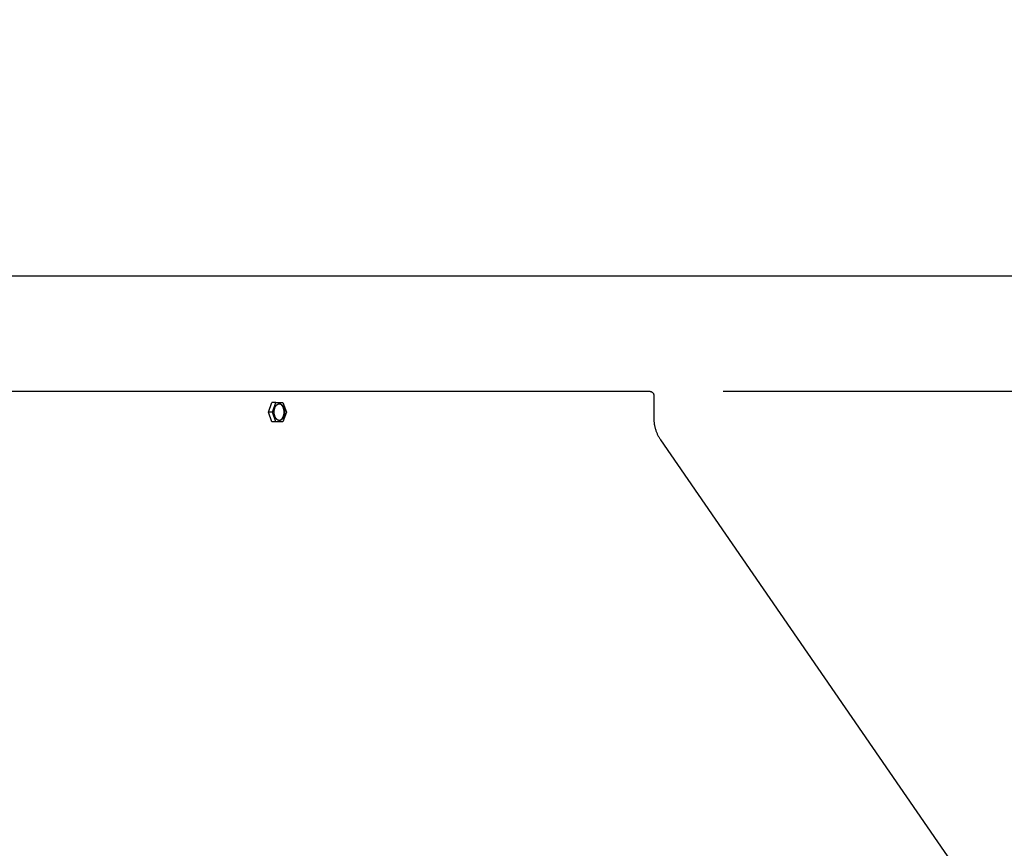
# Model space of a CAD drawing. Units: inches. Extents: x -14 to 115, y -8 to 51.
# Drawn here: x 14 to 21, y 12 to 17 of the extents above; entities that cross this region are included whole.
import ezdxf

# ---------------------------------------------------------------- set-up
doc = ezdxf.new("R2010")
doc.units = ezdxf.units.IN
doc.header["$MEASUREMENT"] = 0
doc.layers.add('Dimension (ANSI)', color=5, linetype='Continuous', lineweight=25)
doc.layers.add('PV', color=250, linetype='Continuous')
doc.styles.add('Arial', font='arial.ttf')
doc.dimstyles.new('Dimensions', dxfattribs={"dimtxt": 0.089844, "dimasz": 0.125, "dimexe": 0.0625, "dimexo": 0.125, "dimgap": 0.09, "dimtad": 0, "dimtih": 1, "dimtoh": 1, "dimzin": 0, "dimdsep": 46, "dimlunit": 5, "dimtxsty": 'Arial', "dimcen": 0, "dimadec": 0, "dimazin": 0, "dimtfac": 1, "dimtofl": 0, "dimtmove": 0, "dimatfit": 3, "dimfxl": 1, "dimfrac": 2, "dimtolj": 1, "dimtzin": 0, "dimarcsym": 0})

# ---------------------------------------------------------------- blocks, each defined once
blk = doc.blocks.new('*D2')
at = {"layer": 'Defpoints', "color": 0, "transparency": 16777216}
for p in [(18.6306, 14.666), (30.6178, 14.666), (20.5011, 0.6715)]:
    blk.add_point(p, dxfattribs=at)
at = {"layer": 'Dimension (ANSI)', "color": 0, "lineweight": -2, "transparency": 16777216}
for p, q in [((19.1306, 14.666), (30.8678, 14.666)), ((30.6178, 14.166), (30.6178, 9.1614)), ((30.6178, 1.1715), (30.6178, 6.1761)), ((21.0011, 0.6715), (30.8678, 0.6715))]:
    blk.add_line(p, q, dxfattribs=at)
at = {"layer": 'Dimension (ANSI)', "color": 0, "transparency": 16777216}
for points in [[(30.5345, 14.166), (30.7012, 14.166), (30.6178, 14.666)], [(30.5345, 1.1715), (30.7012, 1.1715), (30.6178, 0.6715)]]:
    blk.add_solid(points, dxfattribs=at)
at = {"layer": 'Dimension (ANSI)', "color": 0, "transparency": 16777216, "insert": (30.6178, 7.6688), "char_height": 0.359375, "attachment_point": 5, "style": 'Arial'}
blk.add_mtext('\\A1;Overall \\PHeight\\P14"\\P [35.55 cm]', dxfattribs=at)
blk = doc.blocks.new('*D3')
at = {"layer": 'Defpoints', "color": 0, "transparency": 16777216}
for p in [(-10.3717, 15.4458), (23.6283, 7.2168), (-10.3717, 6.9043)]:
    blk.add_point(p, dxfattribs=at)
at = {"layer": 'Dimension (ANSI)', "color": 0, "lineweight": -2, "transparency": 16777216}
for p, q in [((-10.3717, 7.4043), (-10.3717, 15.6958)), ((23.6283, 7.7168), (23.6283, 15.6958)), ((-9.8717, 15.4458), (3.097, 15.4458)), ((23.1283, 15.4458), (10.1595, 15.4458))]:
    blk.add_line(p, q, dxfattribs=at)
at = {"layer": 'Dimension (ANSI)', "color": 0, "transparency": 16777216}
for points in [[(-9.8717, 15.5291), (-9.8717, 15.3625), (-10.3717, 15.4458)], [(23.1283, 15.5291), (23.1283, 15.3625), (23.6283, 15.4458)]]:
    blk.add_solid(points, dxfattribs=at)
at = {"layer": 'Dimension (ANSI)', "color": 0, "transparency": 16777216, "insert": (6.6283, 15.4458), "char_height": 0.359375, "attachment_point": 5, "style": 'Arial'}
blk.add_mtext('\\A1;Head Width = 34" [86.36 cm]', dxfattribs=at)

msp = doc.modelspace()

# ---------------------------------------------------------------- linework, layer by layer
at = {"layer": 'PV'}
for points in [[(6.6286, 14.666), (18.6306, 14.666), (18.6313, 14.666), (18.6319, 14.666), (18.6326, 14.6659), (18.6333, 14.6659), (18.634, 14.6658), (18.6347, 14.6657), (18.6353, 14.6656), (18.636, 14.6655), (18.6367, 14.6653), (18.6374, 14.6652), (18.6381, 14.665), (18.6388, 14.6648), (18.6395, 14.6646), (18.6402, 14.6644), (18.6409, 14.6641), (18.6416, 14.6639), (18.6423, 14.6636), (18.643, 14.6633), (18.6437, 14.663), (18.6444, 14.6626), (18.645, 14.6623), (18.6457, 14.6619), (18.6464, 14.6615), (18.647, 14.6611), (18.6476, 14.6607), (18.6483, 14.6602), (18.6489, 14.6598), (18.6495, 14.6593), (18.6501, 14.6588), (18.6507, 14.6583), (18.6512, 14.6577), (18.6518, 14.6572), (18.6523, 14.6566), (18.6529, 14.6561), (18.6534, 14.6555), (18.6539, 14.6549), (18.6544, 14.6543), (18.6548, 14.6537), (18.6553, 14.653), (18.6557, 14.6524), (18.6561, 14.6518), (18.6565, 14.6511), (18.6569, 14.6504), (18.6572, 14.6498), (18.6576, 14.6491), (18.6579, 14.6484), (18.6582, 14.6477), (18.6585, 14.647), (18.6587, 14.6463), (18.659, 14.6456), (18.6592, 14.6449), (18.6594, 14.6442), (18.6596, 14.6435), (18.6598, 14.6428), (18.6599, 14.6421), (18.6601, 14.6414), (18.6602, 14.6407), (18.6603, 14.6401), (18.6604, 14.6394), (18.6605, 14.6387), (18.6605, 14.638), (18.6606, 14.6373), (18.6606, 14.6367), (18.6606, 14.636), (18.6606, 14.4814), (18.6606, 14.4766), (18.6608, 14.4717), (18.661, 14.4668), (18.6614, 14.4619), (18.6618, 14.457), (18.6623, 14.4521), (18.663, 14.4472), (18.6637, 14.4422), (18.6645, 14.4374), (18.6654, 14.4325), (18.6665, 14.4276), (18.6676, 14.4227), (18.6688, 14.4179), (18.6701, 14.4131), (18.6716, 14.4083), (18.6731, 14.4035), (18.6747, 14.3988), (18.6764, 14.3941), (18.6782, 14.3894), (18.68, 14.3848), (18.682, 14.3802), (18.6841, 14.3757), (18.6862, 14.3712), (18.6885, 14.3667), (18.6908, 14.3624), (18.6932, 14.358), (18.6957, 14.3537), (18.6982, 14.3495), (18.7009, 14.3454), (18.7036, 14.3413), (18.7064, 14.3372), (23.6119, 7.2168)], [(16.0505, 14.5249), (16.0742, 14.5905)], [(16.101, 14.5905), (16.0742, 14.5905)], [(16.0773, 14.5249), (16.101, 14.5905)], [(16.101, 14.5905), (16.1484, 14.5905)], [(16.1254, 14.469), (16.1256, 14.469), (16.1264, 14.4692), (16.1272, 14.4693), (16.128, 14.4696), (16.1288, 14.4698), (16.1295, 14.4701), (16.1303, 14.4704), (16.1311, 14.4707), (16.1319, 14.4711), (16.1327, 14.4715), (16.1335, 14.4719), (16.1343, 14.4724), (16.1351, 14.4729), (16.1359, 14.4734), (16.1367, 14.474), (16.1375, 14.4746), (16.1382, 14.4753), (16.139, 14.4759), (16.1398, 14.4766), (16.1405, 14.4774), (16.1413, 14.4782), (16.142, 14.479), (16.1427, 14.4798), (16.1434, 14.4807), (16.1441, 14.4816), (16.1448, 14.4825), (16.1455, 14.4835), (16.1462, 14.4845), (16.1468, 14.4855), (16.1474, 14.4866), (16.148, 14.4876), (16.1486, 14.4887), (16.1492, 14.4899), (16.1498, 14.491), (16.1503, 14.4922), (16.1508, 14.4934), (16.1513, 14.4946), (16.1518, 14.4958), (16.1523, 14.4971), (16.1527, 14.4983), (16.1531, 14.4996), (16.1535, 14.5009), (16.1539, 14.5022), (16.1546, 14.5049), (16.1552, 14.5075), (16.1557, 14.5102), (16.1561, 14.5129), (16.1564, 14.5156), (16.1567, 14.5183), (16.1568, 14.521), (16.1569, 14.5236), (16.1569, 14.5262), (16.1568, 14.5288), (16.1567, 14.5313), (16.1565, 14.5333), (16.1563, 14.5354), (16.156, 14.5374), (16.1557, 14.5395), (16.1553, 14.5416), (16.1549, 14.5437), (16.1544, 14.5458), (16.1538, 14.5478), (16.1532, 14.5499), (16.1526, 14.5519), (16.1519, 14.5539), (16.1511, 14.5559), (16.1503, 14.5578), (16.1494, 14.5597), (16.1484, 14.5615), (16.1479, 14.5624), (16.1474, 14.5633), (16.1469, 14.5642), (16.1464, 14.565), (16.1459, 14.5658), (16.1453, 14.5666), (16.1448, 14.5674), (16.1442, 14.5682), (16.1436, 14.569), (16.143, 14.5697), (16.1424, 14.5704), (16.1418, 14.5711), (16.1412, 14.5718), (16.1406, 14.5724), (16.1399, 14.5731), (16.1393, 14.5737), (16.1386, 14.5743), (16.138, 14.5748), (16.1373, 14.5754), (16.1367, 14.5759), (16.136, 14.5764), (16.1353, 14.5768), (16.1346, 14.5773), (16.1339, 14.5777), (16.1333, 14.5781), (16.1326, 14.5784), (16.1319, 14.5788), (16.1312, 14.5791), (16.1305, 14.5794), (16.1298, 14.5797), (16.1291, 14.5799), (16.1284, 14.5802), (16.1277, 14.5804), (16.127, 14.5806)], [(16.1484, 14.5905), (16.1722, 14.5249)], [(16.0773, 14.5249), (16.0505, 14.5249)], [(16.0742, 14.4593), (16.0505, 14.5249)], [(16.101, 14.4593), (16.0773, 14.5249)], [(16.1722, 14.5249), (16.1484, 14.4593)], [(16.101, 14.4593), (16.0742, 14.4593)], [(16.1484, 14.4593), (16.101, 14.4593)]]:
    msp.add_lwpolyline(points, dxfattribs=at)
msp.add_lwpolyline([(16.0897, 14.5186), (16.0896, 14.5211), (16.0895, 14.5237), (16.0895, 14.5263), (16.0896, 14.5289), (16.0897, 14.5316), (16.09, 14.5342), (16.0903, 14.5369), (16.0907, 14.5396), (16.0912, 14.5423), (16.0918, 14.545), (16.0925, 14.5476), (16.0929, 14.5489), (16.0933, 14.5502), (16.0937, 14.5515), (16.0941, 14.5528), (16.0946, 14.554), (16.0951, 14.5553), (16.0956, 14.5565), (16.0961, 14.5577), (16.0966, 14.5589), (16.0972, 14.56), (16.0977, 14.5611), (16.0983, 14.5622), (16.099, 14.5633), (16.0996, 14.5644), (16.1002, 14.5654), (16.1009, 14.5664), (16.1016, 14.5673), (16.1023, 14.5683), (16.103, 14.5692), (16.1037, 14.5701), (16.1044, 14.5709), (16.1051, 14.5717), (16.1059, 14.5725), (16.1066, 14.5732), (16.1074, 14.5739), (16.1082, 14.5746), (16.1089, 14.5752), (16.1097, 14.5758), (16.1105, 14.5764), (16.1113, 14.577), (16.1121, 14.5775), (16.1129, 14.5779), (16.1137, 14.5784), (16.1145, 14.5788), (16.1153, 14.5791), (16.1161, 14.5795), (16.1168, 14.5798), (16.1176, 14.5801), (16.1184, 14.5803), (16.1192, 14.5805), (16.12, 14.5807), (16.1208, 14.5809), (16.1215, 14.581), (16.1219, 14.581), (16.1223, 14.5811), (16.1227, 14.5811), (16.1231, 14.5812), (16.1235, 14.5812), (16.1239, 14.5812), (16.1243, 14.5812), (16.1247, 14.5812), (16.1251, 14.5812), (16.1256, 14.5812), (16.126, 14.5812), (16.1264, 14.5811), (16.1268, 14.5811), (16.1272, 14.5811), (16.1276, 14.581), (16.128, 14.581), (16.1285, 14.5809), (16.1289, 14.5808), (16.1293, 14.5807), (16.1297, 14.5806), (16.1301, 14.5805), (16.1306, 14.5804), (16.131, 14.5803), (16.1314, 14.5802), (16.1318, 14.5801), (16.1322, 14.5799), (16.1327, 14.5798), (16.1331, 14.5796), (16.1335, 14.5794), (16.1339, 14.5793), (16.1344, 14.5791), (16.1348, 14.5789), (16.1352, 14.5787), (16.1356, 14.5785), (16.1365, 14.578), (16.1373, 14.5775), (16.1381, 14.577), (16.1389, 14.5764), (16.1398, 14.5758), (16.1406, 14.5752), (16.1414, 14.5745), (16.1422, 14.5738), (16.1429, 14.5731), (16.1437, 14.5723), (16.1445, 14.5715), (16.1452, 14.5707), (16.146, 14.5698), (16.1467, 14.5689), (16.1474, 14.568), (16.1481, 14.5671), (16.1487, 14.5661), (16.1494, 14.5651), (16.15, 14.5641), (16.1507, 14.563), (16.1513, 14.5619), (16.1519, 14.5608), (16.1524, 14.5597), (16.153, 14.5586), (16.1535, 14.5574), (16.154, 14.5562), (16.1545, 14.555), (16.1549, 14.5538), (16.1554, 14.5526), (16.1558, 14.5514), (16.1562, 14.5502), (16.1566, 14.5489), (16.1573, 14.5464), (16.1579, 14.5439), (16.1584, 14.5413), (16.1589, 14.5388), (16.1592, 14.5363), (16.1595, 14.5337), (16.1597, 14.5313), (16.1599, 14.5288), (16.1599, 14.5262), (16.1599, 14.5236), (16.1599, 14.521), (16.1597, 14.5183), (16.1595, 14.5156), (16.1591, 14.5129), (16.1587, 14.5102), (16.1582, 14.5075), (16.1576, 14.5049), (16.157, 14.5022), (16.1566, 14.5009), (16.1562, 14.4996), (16.1558, 14.4983), (16.1553, 14.4971), (16.1549, 14.4958), (16.1544, 14.4946), (16.1539, 14.4934), (16.1534, 14.4922), (16.1528, 14.491), (16.1523, 14.4899), (16.1517, 14.4887), (16.1511, 14.4876), (16.1505, 14.4866), (16.1499, 14.4855), (16.1492, 14.4845), (16.1486, 14.4835), (16.1479, 14.4825), (16.1472, 14.4816), (16.1465, 14.4807), (16.1458, 14.4798), (16.1451, 14.479), (16.1443, 14.4782), (16.1436, 14.4774), (16.1428, 14.4766), (16.1421, 14.4759), (16.1413, 14.4753), (16.1405, 14.4746), (16.1397, 14.474), (16.139, 14.4734), (16.1382, 14.4729), (16.1374, 14.4724), (16.1366, 14.4719), (16.1358, 14.4715), (16.135, 14.4711), (16.1342, 14.4707), (16.1334, 14.4704), (16.1326, 14.4701), (16.1318, 14.4698), (16.131, 14.4696), (16.1302, 14.4693), (16.1295, 14.4692), (16.1287, 14.469), (16.1279, 14.4689), (16.1275, 14.4688), (16.1271, 14.4688), (16.1267, 14.4687), (16.1263, 14.4687), (16.1259, 14.4687), (16.1255, 14.4687), (16.1251, 14.4687), (16.1247, 14.4687), (16.1243, 14.4687), (16.1239, 14.4687), (16.1235, 14.4687), (16.1231, 14.4687), (16.1227, 14.4688), (16.1222, 14.4688), (16.1218, 14.4688), (16.1214, 14.4689), (16.121, 14.469), (16.1206, 14.469), (16.1202, 14.4691), (16.1197, 14.4692), (16.1193, 14.4693), (16.1189, 14.4694), (16.1185, 14.4695), (16.1181, 14.4697), (16.1176, 14.4698), (16.1172, 14.47), (16.1168, 14.4701), (16.1164, 14.4703), (16.1159, 14.4704), (16.1155, 14.4706), (16.1151, 14.4708), (16.1147, 14.471), (16.1143, 14.4712), (16.1138, 14.4714), (16.113, 14.4719), (16.1122, 14.4724), (16.1113, 14.4729), (16.1105, 14.4734), (16.1097, 14.474), (16.1089, 14.4747), (16.1081, 14.4753), (16.1073, 14.476), (16.1065, 14.4768), (16.1057, 14.4775), (16.105, 14.4783), (16.1042, 14.4792), (16.1035, 14.48), (16.1028, 14.4809), (16.1021, 14.4818), (16.1014, 14.4828), (16.1007, 14.4838), (16.1, 14.4848), (16.0994, 14.4858), (16.0988, 14.4869), (16.0982, 14.4879), (16.0976, 14.489), (16.097, 14.4902), (16.0965, 14.4913), (16.096, 14.4925), (16.0954, 14.4936), (16.095, 14.4948), (16.0945, 14.496), (16.0941, 14.4972), (16.0936, 14.4985), (16.0932, 14.4997), (16.0929, 14.501), (16.0922, 14.5035), (16.0915, 14.506), (16.091, 14.5085), (16.0906, 14.5111), (16.0902, 14.5136), (16.0899, 14.5161)], close=True, dxfattribs=at)

# ---------------------------------------------------------------- dimensions: what is measured, and where the dimension line sits
at = {"layer": 'Dimension (ANSI)'}
dim = msp.add_linear_dim(base=(-10.3717, 15.4458), p1=(23.6283, 7.2168), p2=(-10.3717, 6.9043), text='Head Width = <>', dimstyle='Dimensions', override={"dimdec": 0, "dimpost": '"'}, dxfattribs=at)
dim.commit()
dim.dimension.update_dxf_attribs({"geometry": '*D3', "text_midpoint": (6.6283, 15.4458), "dimtype": 160})
dim = msp.add_linear_dim(base=(30.6178, 14.666), p1=(20.5011, 0.6715), p2=(18.6306, 14.666), angle=90, text='Overall \\PHeight\\P<>\\P[]', dimstyle='Dimensions', override={"dimpost": '"'}, dxfattribs=at)
dim.commit()
dim.dimension.update_dxf_attribs({"geometry": '*D2', "text_midpoint": (30.6178, 7.6688)})

doc.saveas('drawing.dxf')
